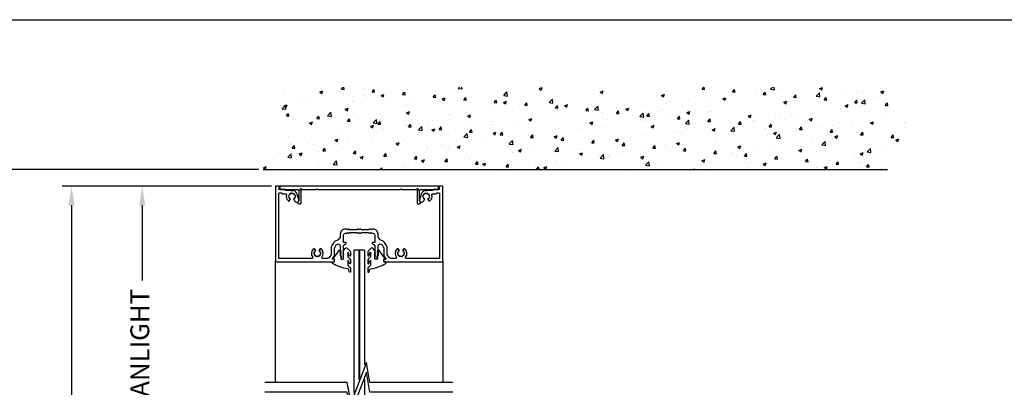
# Model space of a CAD drawing. Units: millimetres. Extents: x -9031 to -426, y -4460 to 328.
# Drawn here: x -1529 to -941, y -2057 to -1838 of the extents above; entities that cross this region are included whole.
import ezdxf

# ---------------------------------------------------------------- set-up
doc = ezdxf.new("R2010")
doc.units = ezdxf.units.MM
doc.linetypes.add('MITTEX2', pattern=[4, 2.5, -0.5, 0.5, -0.5])
doc.layers.get('DefPoints').update_dxf_attribs({"color": 250, "linetype": 'MITTEX2'})
for name, color, linetype in [('A150ATF$0$A150ATFb$0$CS001', 1, 'Continuous'), ('A150ATF$0$A150ATFb$0$CS008', 1, 'Continuous'), ('A150ATF$0$A150ATFb$0$GK70', 7, 'Continuous'), ('BI-PARTING-POCKET-A150ATF$0$Backgrounds', 7, 'Continuous'), ('BI-PARTING-POCKET-A150ATF$0$DORMAFRAME', 3, 'Continuous')]:
    doc.layers.add(name, color=color, linetype=linetype)
doc.styles.add('A150ATF$0$ARIAL', font='ARIAL.TTF', dxfattribs={"oblique": 4})
doc.styles.add('BI-PARTING-POCKET-A150ATF$0$border', font='romand.shx')
doc.dimstyles.new('A150ATF$0$Elevation', dxfattribs={"dimscale": 4.5, "dimtxt": 2.5, "dimasz": 2.5, "dimexe": 1.25, "dimexo": 0.625, "dimtad": 0, "dimdec": 0, "dimtxsty": 'A150ATF$0$ARIAL', "dimcen": 2.5, "dimadec": 0, "dimazin": 0, "dimtfac": 1, "dimtdec": 0, "dimtmove": 0, "dimatfit": 3, "dimfxl": 0, "dimarcsym": 0})

# ---------------------------------------------------------------- blocks, each defined once
blk = doc.blocks.new('BI-PARTING-POCKET-A150ATF$0$#NewBorder3')
at = {"layer": 'BI-PARTING-POCKET-A150ATF$0$DORMAFRAME', "color": 7}
blk.add_line((-320.79, 235.5), (1083.21, 235.5), dxfattribs=at)
at = {"layer": 'BI-PARTING-POCKET-A150ATF$0$Backgrounds', "color": 7, "style": 'BI-PARTING-POCKET-A150ATF$0$border'}
for tag, p in [('PROJECT1', (845.83, -336.68)), ('PROJECT2', (845.83, -352.87)), ('PROJECT3', (845.83, -369.06)), ('PROJECT4', (845.83, -385.25)), ('PROJECT5', (845.83, -401.44)), ('PROJECT6', (845.83, -417.63)), ('DRAWINGTITLE1', (847.95, -470.68)), ('DRAWINGTITLE2', (847.95, -486.87)), ('DRAWINGTITLE3', (847.95, -503.06)), ('DRAWINGTITLE4', (847.95, -519.26)), ('DRAWINGTITLE5', (847.95, -535.45))]:
    blk.add_attdef(tag, p, '', height=10, dxfattribs=at)
at = {"layer": 'BI-PARTING-POCKET-A150ATF$0$Backgrounds', "color": 7, "style": 'BI-PARTING-POCKET-A150ATF$0$border', "flags": 2}
blk.add_attdef('DRAWINGTITLE', (846.83, -451.42), '', height=10, dxfattribs=at)
at = {"layer": 'BI-PARTING-POCKET-A150ATF$0$Backgrounds', "style": 'BI-PARTING-POCKET-A150ATF$0$border'}
for tag, p in [('CURRENTREV', (984.47, -624.87)), ('DRAWINGNUMBER1', (829.04, -671.58)), ('DRAWINGNUMBER2', (829.04, -687.77)), ('SHEETXOFX', (864.16, -715.59))]:
    blk.add_attdef(tag, p, '', height=10, dxfattribs=at)
blk = doc.blocks.new('A150ATF$0$A150ATFb$0$Gk71squ')
at = {"layer": 'A150ATF$0$A150ATFb$0$GK70'}
blk.add_lwpolyline([(6.24, 2.5), (5.91, 2.76), (6.24, 3.03, 0.477226), (6.24, 3.5), (5.91, 3.76), (6.24, 4.03, 0.477226), (6.24, 4.5), (5.85, 4.81), (5.85, 6.05, 1), (4.15, 6.05), (4.15, 1.78), (3.29, 0.36, -0.486268), (2.12, 0.22), (0.35, 1.97, -0.199948), (0, 2.82), (0, 4.47, -0.9536), (0.9, 4.51), (0.99, 3.53, 0.244441), (1.24, 3.14), (1.75, 2.57), (1.75, 5.37), (0.5, 6.61, -0.242328), (0, 7.59), (0, 9.06, -0.9536), (0.9, 9.1), (0.99, 8.15, 0.282693), (1.3, 7.74), (1.75, 7.37), (1.75, 9.98, 0.23402), (1.32, 10.85), (0.59, 11.41, -0.23402), (0, 12.6), (0, 14.1, -0.951177), (0.9, 14.15), (1, 13.18, 0.354816), (1.66, 12.51, -0.106689), (10.75, 9.26, -0.90938), (10.44, 8.32), (9.65, 8.4), (9.65, 6.7), (10.2, 6.7, -0.618819), (10.4, 6.3), (6.67, 1.35, -0.424355), (6.45, 1.32), (5.91, 1.76), (6.24, 2.03, 0.477226)], format="xyb", close=True, dxfattribs=at)
blk = doc.blocks.new('A150ATF$0$A150ATFb$0$cs008')
at = {"layer": 'A150ATF$0$A150ATFb$0$CS008'}
blk.add_lwpolyline([(94.5, 9), (94.5, 10.5), (0, 10.5), (0, 9, 0.414214), (0.5, 8.5), (10.75, 8.5, -0.414214), (11.25, 8), (11.25, 2, -0.291336), (10.67, 1.09, 0.619599), (10.66, 0.56), (11.55, 0.09, 0.564862), (12.65, 0.75), (12.65, 8.11, -3.326524), (13.04, 8.5), (21.85, 8.5), (22.25, 8.9), (22.65, 8.5), (71.85, 8.5), (72.25, 8.9), (72.65, 8.5), (81.46, 8.5, -3.326524), (81.85, 8.11), (81.85, 0.75, 0.564862), (82.95, 0.09), (83.84, 0.56, 0.619599), (83.83, 1.09, -0.291336), (83.25, 2), (83.25, 8, -0.414214), (83.75, 8.5), (94, 8.5, 0.414214)], format="xyb", close=True, dxfattribs=at)
blk = doc.blocks.new('A150ATF$0$A150ATFb$0$cs001')
at = {"layer": 'A150ATF$0$A150ATFb$0$CS001'}
blk.add_lwpolyline([(89.61, 2.51, -0.317445), (86.95, 4.72), (86.03, 8.14, -0.493145), (87, 9.4), (87.46, 9.4, -0.267949), (88.33, 8.9), (89.13, 7.51), (88.49, 7.51), (88.49, 6.87), (87.94, 6.55), (88.26, 6), (87.94, 5.45), (88.49, 5.13), (88.49, 4.49), (89.13, 4.49), (89.45, 3.94), (90, 4.26), (90.55, 3.94), (90.87, 4.49), (91.51, 4.49), (91.51, 5.13), (92.06, 5.45), (91.74, 6), (92.06, 6.55), (91.51, 6.87), (91.51, 7.51), (90.87, 7.51), (91.48, 8.56, -0.464153), (92.23, 8.7, -0.290922), (93.39, 5.13, 0.490314), (93.87, 4.5), (96, 4.5, 0.414214), (96.5, 4), (97.5, 4, 0.414214), (98, 4.5), (98, 43), (78.12, 43, 0.629016), (77.73, 42.19, -0.40956), (77.23, 37.3, -0.464153), (76.48, 37.44), (75.87, 38.49), (76.51, 38.49), (76.51, 39.13), (77.06, 39.45), (76.74, 40), (77.06, 40.55), (76.51, 40.87), (76.51, 41.51), (75.87, 41.51), (75.55, 42.06), (75, 41.74), (74.45, 42.06), (74.13, 41.51), (73.49, 41.51), (73.49, 40.87), (72.94, 40.55), (73.26, 40), (72.94, 39.45), (73.49, 39.13), (73.49, 38.49), (74.13, 38.49), (73.52, 37.44, -0.464153), (72.77, 37.3, -0.40956), (72.27, 42.19, 0.629016), (71.88, 43), (68.88, 43, 0.235469), (68.08, 42.6), (66.95, 41.1, 0.16286), (66.75, 40.5), (66.75, 36.97, -0.144993), (66.27, 35.34), (65.09, 33.53, -0.179936), (63.41, 32.28, 0.333634), (61.25, 29.4), (61.25, 28.5, -0.414214), (58.25, 25.5), (57.4, 25.5), (57, 25.9), (56.6, 25.5), (56, 25.5), (55.6, 25.9), (51.4, 25.9), (51, 25.5), (50.4, 25.5), (50, 25.9), (49.6, 25.5), (49, 25.5), (48.6, 25.9), (44.4, 25.9), (44, 25.5), (43.4, 25.5), (43, 25.9), (42.6, 25.5), (41.75, 25.5, -0.414214), (38.75, 28.5), (38.75, 29.4, 0.333634), (36.59, 32.28, -0.179936), (34.91, 33.53), (33.73, 35.34, -0.144993), (33.25, 36.97), (33.25, 40.5, 0.16286), (33.05, 41.1), (31.92, 42.6, 0.235469), (31.12, 43), (28.12, 43, 0.629016), (27.73, 42.19, -0.40956), (27.23, 37.3, -0.464153), (26.48, 37.44), (25.87, 38.49), (26.51, 38.49), (26.51, 39.13), (27.06, 39.45), (26.74, 40), (27.06, 40.55), (26.51, 40.87), (26.51, 41.51), (25.87, 41.51), (25.55, 42.06), (25, 41.74), (24.45, 42.06), (24.13, 41.51), (23.49, 41.51), (23.49, 40.87), (22.94, 40.55), (23.26, 40), (22.94, 39.45), (23.49, 39.13), (23.49, 38.49), (24.13, 38.49), (23.52, 37.44, -0.464153), (22.77, 37.3, -0.40956), (22.27, 42.19, 0.629016), (21.88, 43), (2, 43), (2, 4.5, 0.414214), (2.5, 4), (3.5, 4, 0.414214), (4, 4.5), (6.13, 4.5, 0.490314), (6.61, 5.13, -0.290922), (7.77, 8.7, -0.464153), (8.52, 8.56), (9.13, 7.51), (8.49, 7.51), (8.49, 6.87), (7.94, 6.55), (8.26, 6), (7.94, 5.45), (8.49, 5.13), (8.49, 4.49), (9.13, 4.49), (9.45, 3.94), (10, 4.26), (10.55, 3.94), (10.87, 4.49), (11.51, 4.49), (11.51, 5.13), (12.06, 5.45), (11.74, 6), (12.06, 6.55), (11.51, 6.87), (11.51, 7.51), (10.87, 7.51), (11.67, 8.9, -0.267949), (12.54, 9.4), (13, 9.4, -0.493145), (13.97, 8.14), (13.05, 4.72, -0.317445), (10.39, 2.51), (10, 2.9), (9.6, 2.5), (6, 2.5), (6, 2), (2.37, 2, 0.493145), (2.12, 1.69), (2.49, 0.31, -0.493145), (2.25, 0), (0.5, 0, -0.414214), (0, 0.5), (0, 44.5, -0.414214), (0.5, 45), (35.25, 45), (35.25, 43.5), (34.24, 43.5, 0.618819), (34.04, 43.1), (35.25, 41.5), (35.25, 36.97, 0.144993), (35.41, 36.42), (36.34, 35, 0.746735), (38.75, 35.71), (38.75, 38, -0.226384), (38.82, 38.16), (39.25, 38.5), (38.82, 38.84, -0.477226), (38.82, 39.16), (39.25, 39.5), (38.82, 39.84, -0.477226), (38.82, 40.16), (39.25, 40.5), (38.82, 40.84, -0.477226), (38.82, 41.16), (39.25, 41.5), (39.25, 42), (39.25, 42.75, -1), (40.75, 42.75), (40.75, 42, -0.226384), (40.68, 41.84), (40.25, 41.5), (40.68, 41.16, -0.477226), (40.68, 40.84), (40.25, 40.5), (40.68, 40.16, -0.477226), (40.68, 39.84), (40.25, 39.5), (40.68, 39.16, -0.226384), (40.75, 39), (40.75, 35.35), (42.18, 33.93, -0.668179), (42, 33.5), (40.75, 33.5), (40.75, 29, 0.414214), (41.75, 28), (42.6, 28), (43, 27.6), (43.4, 28), (44, 28), (44.4, 27.6), (48.6, 27.6), (49, 28), (49.6, 28), (50, 27.6), (50.4, 28), (51, 28), (51.4, 27.6), (55.6, 27.6), (56, 28), (56.6, 28), (57, 27.6), (57.4, 28), (58.25, 28, 0.414214), (59.25, 29), (59.25, 33.5), (58, 33.5, -0.668179), (57.82, 33.93), (59.25, 35.35), (59.25, 39, -0.226384), (59.32, 39.16), (59.75, 39.5), (59.32, 39.84, -0.477226), (59.32, 40.16), (59.75, 40.5), (59.32, 40.84, -0.477226), (59.32, 41.16), (59.75, 41.5), (59.32, 41.84, -0.226384), (59.25, 42), (59.25, 42.75, -1), (60.75, 42.75), (60.75, 41.5), (61.18, 41.16, -0.477226), (61.18, 40.84), (60.75, 40.5), (61.18, 40.16, -0.477226), (61.18, 39.84), (60.75, 39.5), (61.18, 39.16, -0.477226), (61.18, 38.84), (60.75, 38.5), (61.18, 38.16, -0.226384), (61.25, 38), (61.25, 35.71, 0.746735), (63.66, 35), (64.59, 36.42, 0.144993), (64.75, 36.97), (64.75, 41.5), (65.96, 43.1, 0.618819), (65.76, 43.5), (64.75, 43.5), (64.75, 45), (99.5, 45, -0.414214), (100, 44.5), (100, 0.5, -0.414214), (99.5, 0), (97.75, 0, -0.493145), (97.51, 0.31), (97.88, 1.69, 0.493145), (97.63, 2), (94, 2), (94, 2.5), (90.4, 2.5), (90, 2.9)], format="xyb", close=True, dxfattribs=at)
blk = doc.blocks.new('*D127')
at = {"color": 0, "lineweight": -2}
for p, q in [((-1378.59, -1937.52), (-1503.51, -1937.52)), ((-1497.89, -1948.77), (-1497.89, -2212.14)), ((-1497.89, -2676.5), (-1497.89, -2413.13)), ((-1417.66, -2687.75), (-1503.51, -2687.75))]:
    blk.add_line(p, q, dxfattribs=at)
at = {"color": 0}
for points in [[(-1499.76, -1948.77), (-1496.01, -1948.77), (-1497.89, -1937.52)], [(-1499.76, -2676.5), (-1496.01, -2676.5), (-1497.89, -2687.75)]]:
    blk.add_solid(points, dxfattribs=at)
at = {"layer": 'DefPoints', "color": 0}
for p in [(-1375.78, -1937.52), (-1497.89, -2687.75), (-1414.85, -2687.75)]:
    blk.add_point(p, dxfattribs=at)
at = {"color": 0, "insert": (-1497.89, -2312.64), "char_height": 11.25, "attachment_point": 5, "rotation": 90, "style": 'A150ATF$0$ARIAL'}
blk.add_mtext('OVERALL FRAME HEIGHT', dxfattribs=at)
blk = doc.blocks.new('*D128')
at = {"color": 0, "lineweight": -2}
for p, q in [((-1386.43, -1927.44), (-1544.93, -1927.44)), ((-1539.31, -1938.69), (-1539.31, -2181.76)), ((-1539.31, -2676.5), (-1539.31, -2433.44)), ((-1417.66, -2687.75), (-1544.93, -2687.75))]:
    blk.add_line(p, q, dxfattribs=at)
at = {"color": 0}
for points in [[(-1541.18, -1938.69), (-1537.43, -1938.69), (-1539.31, -1927.44)], [(-1541.18, -2676.5), (-1537.43, -2676.5), (-1539.31, -2687.75)]]:
    blk.add_solid(points, dxfattribs=at)
at = {"layer": 'DefPoints', "color": 0}
for p in [(-1383.62, -1927.44), (-1539.31, -2687.75), (-1414.85, -2687.75)]:
    blk.add_point(p, dxfattribs=at)
at = {"color": 0, "insert": (-1539.31, -2307.6), "char_height": 11.25, "attachment_point": 5, "rotation": 90, "style": 'A150ATF$0$ARIAL'}
blk.add_mtext('STRUCTURAL OPENING HEIGHT', dxfattribs=at)
blk = doc.blocks.new('*D130')
at = {"color": 0, "lineweight": -2}
for p, q in [((-1378.59, -1937.52), (-1461.33, -1937.52)), ((-1455.7, -1948.77), (-1455.7, -1993.74)), ((-1455.7, -2121.27), (-1455.7, -2076.3)), ((-1378.59, -2132.52), (-1461.33, -2132.52))]:
    blk.add_line(p, q, dxfattribs=at)
at = {"color": 0}
for points in [[(-1457.58, -1948.77), (-1453.83, -1948.77), (-1455.7, -1937.52)], [(-1457.58, -2121.27), (-1453.83, -2121.27), (-1455.7, -2132.52)]]:
    blk.add_solid(points, dxfattribs=at)
at = {"layer": 'DefPoints', "color": 0}
for p in [(-1455.7, -1937.52), (-1375.78, -1937.52), (-1375.78, -2132.52)]:
    blk.add_point(p, dxfattribs=at)
at = {"color": 0, "insert": (-1455.7, -2035.02), "char_height": 11.25, "attachment_point": 5, "rotation": 90, "style": 'A150ATF$0$ARIAL'}
blk.add_mtext('FANLIGHT', dxfattribs=at)

msp = doc.modelspace()

# ---------------------------------------------------------------- hatches: boundary and pattern name
h = msp.add_hatch()
h.set_pattern_fill('AR-CONC', color=256, scale=0.1, style=0)
h.set_pattern_definition([(50, (-2091.524, -3035.518), (18.21847, -1.59391), [1.905, -20.955]), (355, (-2091.524, -3035.518), (-3.52428, 19.10566), [1.524, -16.764]), (100.451, (-2090.006, -3035.65), (14.69425, 17.51167), [1.619, -17.809]), (46.1842, (-2091.524, -3030.438), (27.1079, -4.20423), [2.8575, -31.4325]), (96.6356, (-2089.265, -3030.788), (23.74042, 24.74256), [2.4285, -26.7135]), (351.184, (-2091.524, -3030.438), (23.74046, 24.7425), [2.286, -25.146]), (21, (-2088.984, -3031.708), (15.16149, -10.22655), [1.905, -20.955]), (326, (-2088.984, -3031.708), (6.1802, 18.4188), [1.524, -16.764]), (71.4514, (-2087.72, -3032.56), (21.34165, 8.19229), [1.619, -17.809]), (37.5, (-2091.524, -3035.518), (0.30886, 8.455504), [0, -16.5608, 0, -17.018, 0, -16.8275]), (7.5, (-2091.524, -3035.518), (6.681966, 10.01806), [0, -9.7028, 0, -16.1798, 0, -6.4135]), (327.5, (-2097.188, -3035.518), (13.55906, -0.572874), [0, -6.35, 0, -19.812, 0, -26.289]), (317.5, (-2099.728, -3035.518), (14.81292, 2.54265), [0, -8.255, 0, -13.1572, 0, -18.669])])
edge = h.paths.add_edge_path()
edge.add_spline(control_points=[(-1010.97, -1927.44), (-1010.98, -1917.2), (-987.95, -1902.2), (-1006.15, -1885.67), (-1007.28, -1878.46), (-1007.28, -1878.46)], knot_values=[0, 0, 0, 0, 30.734955, 53.687853, 53.71305, 53.71305, 53.71305, 53.71305], degree=3, periodic=0)
edge.add_line((-1007.28, -1878.46), (-1379.83, -1878.46))
edge.add_spline(control_points=[(-1379.83, -1878.46), (-1379.82, -1878.46), (-1378.69, -1885.67), (-1360.49, -1902.2), (-1383.53, -1917.2), (-1383.52, -1927.44)], knot_values=[0, 0, 0, 0, 0.025196, 22.978095, 53.71305, 53.71305, 53.71305, 53.71305], degree=3, periodic=0)
edge.add_line((-1383.52, -1927.44), (-1010.97, -1927.44))

# ---------------------------------------------------------------- linework, layer by layer
for p, q in [((-1383.52, -1927.44), (-1010.97, -1927.44)), ((-1329.48, -1975.5), (-1329.48, -2060.58)), ((-1323.08, -1975.5), (-1329.48, -1975.5)), ((-1326.48, -1975.5), (-1326.48, -2052.75)), ((-1326.08, -1975.5), (-1326.08, -2051.71)), ((-1323.08, -1975.5), (-1323.08, -2043.87)), ((-1376.28, -2054.39), (-1376.28, -1982)), ((-1276.28, -1982), (-1276.28, -2054.39)), ((-1323.08, -2052.67), (-1323.08, -2139.5))]:
    msp.add_line(p, q)
for points in [[(-1270.45, -2054.39), (-1319.87, -2054.39), (-1321.94, -2042.42), (-1331.11, -2066.35), (-1333.53, -2054.39), (-1382.61, -2054.39)], [(-1270.45, -2060.16), (-1319.87, -2060.16), (-1321.94, -2048.2), (-1331.11, -2072.13), (-1333.53, -2060.16), (-1382.61, -2060.16)]]:
    msp.add_lwpolyline(points)
at = {"layer": 'DefPoints'}
msp.add_lwpolyline([(-1829.7, -1838.27), (-699.3, -1838.27), (-699.3, -2795.87), (-1829.7, -2795.87)], close=True, dxfattribs=at)

# ---------------------------------------------------------------- block references
for name, p in [('BI-PARTING-POCKET-A150ATF$0$#NewBorder3', (-1508.9, -2073.77)), ('A150ATF$0$A150ATFb$0$cs008', (-1373.53, -1948))]:
    msp.add_blockref(name, p)
at = {"xscale": -1, "rotation": 180}
for name, p in [('A150ATF$0$A150ATFb$0$cs001', (-1376.28, -1937.5)), ('A150ATF$0$A150ATFb$0$Gk71squ', (-1321.18, -1974.2))]:
    msp.add_blockref(name, p, dxfattribs=at)
at = {"rotation": 180}
msp.add_blockref('A150ATF$0$A150ATFb$0$Gk71squ', (-1331.38, -1974.2), dxfattribs=at)

# ---------------------------------------------------------------- dimensions: what is measured, and where the dimension line sits
for base, p1, p2, text, picture, middle in [((-1539.31, -2687.75), (-1383.62, -1927.44), (-1414.85, -2687.75), 'STRUCTURAL OPENING HEIGHT', '*D128', (-1539.31, -2307.6)), ((-1497.89, -2687.75), (-1375.78, -1937.52), (-1414.85, -2687.75), 'OVERALL FRAME HEIGHT', '*D127', (-1497.89, -2312.64)), ((-1455.7, -1937.52), (-1375.78, -2132.52), (-1375.78, -1937.52), 'FANLIGHT', '*D130', (-1455.7, -2035.02))]:
    dim = msp.add_linear_dim(base=base, p1=p1, p2=p2, angle=90, text=text, dimstyle='A150ATF$0$Elevation')
    dim.commit()
    dim.dimension.update_dxf_attribs({"geometry": picture, "text_midpoint": middle})

doc.saveas('drawing.dxf')
